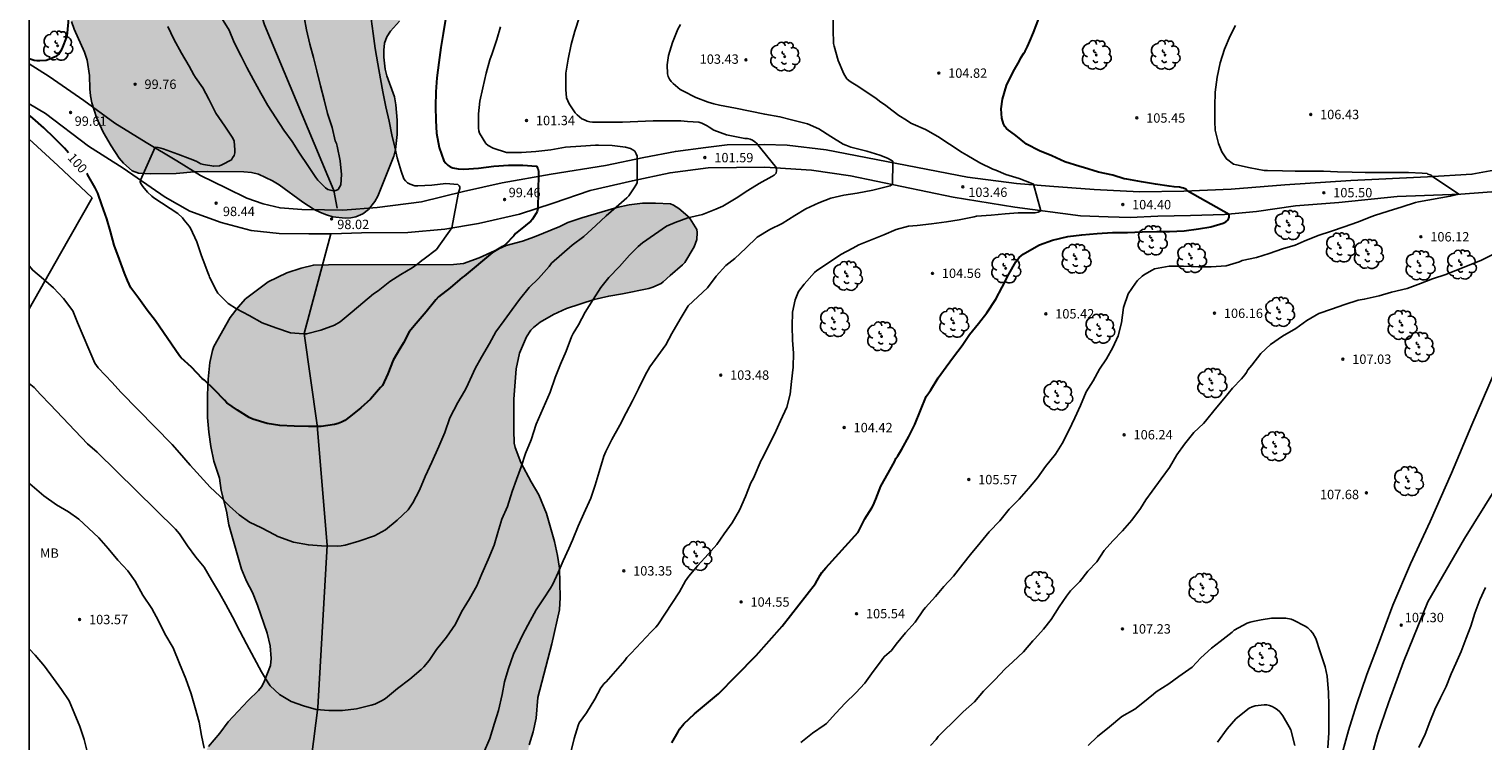
# Model space of a CAD drawing. Units: metres. Extents: x 578544 to 578895, y 4789290 to 4789540.
# Drawn here: x 578544 to 578660, y 4789416 to 4789472 of the extents above; entities that cross this region are included whole.
import ezdxf

# ---------------------------------------------------------------- set-up
doc = ezdxf.new("R2010")
doc.units = ezdxf.units.M
for name, color, linetype in [('010106', 9, 'Continuous'), ('020104', 34, 'Continuous'), ('020204', 9, 'Continuous'), ('020307', 24, 'Continuous'), ('020308', 9, 'Continuous'), ('050103', 4, 'Continuous'), ('060110', 9, 'Continuous'), ('070108', 9, 'VALLA'), ('100106', 63, 'Continuous'), ('100202', 3, 'Continuous'), ('100301', 7, 'Continuous'), ('990504', 63, 'Continuous')]:
    doc.layers.add(name, color=color, linetype=linetype)
doc.layers.add('020105', color=24, linetype='Continuous', lineweight=30)
doc.styles.add('ARIAL', font='ARIAL.TTF', dxfattribs={"height": 1})
doc.styles.add('ARIALI', font='ARIALI.TTF', dxfattribs={"height": 1})
doc.linetypes.add('VALLA', pattern='A,1,[200,DONOSTI.shx,S=0.1,R=0,X=0,Y=0],1', length=2)

# ---------------------------------------------------------------- blocks, each defined once
blk = doc.blocks.new('COTAPU')
blk.add_circle((0, 0), 0.075)
blk = doc.blocks.new('ARBOL')
blk.add_circle((0, 0), 0.0587)
for centre, radius, start, end in [((0.1, 0.97), 0.21, 23.1565, 160.4665), ((-0.56, 0.38), 0.532, 92.28, 254.58), ((-0.28, 0.86), 0.3, 359.2878, 173.6078), ((-0.09, 0.32), 0.12, 119.14, 310.56), ((0.44, 0.88), 0.24, 301.578, 139.328), ((0.66, 0.29), 0.443, 319.8556, 114.7656), ((0.82, -0.25), 0.383, 235.5275, 62.0275), ((-0.56, -0.34), 0.555, 142.64, 266.54), ((-0.3, -0.68), 0.45, 213.78, 295.32), ((-0.04, -0.38), 0.21, 189.64, 323.88), ((0.3, -0.62), 0.532, 224.67, 0.24)]:
    blk.add_arc(centre, radius, start, end)

msp = doc.modelspace()

# ---------------------------------------------------------------- hatches: boundary and pattern name
at = {"layer": '990504'}
for points in [[(578576.17, 4789475.65), (578577.28, 4789476.83), (578577.59, 4789477.31), (578578.11, 4789478.45), (578578.54, 4789479.6), (578579.54, 4789483.03), (578579.58, 4789483.5), (578580.07, 4789484.96), (578580.23, 4789486), (578580.22, 4789490.12), (578580.11, 4789490.54), (578579.91, 4789490.96), (578579.16, 4789491.96), (578578.27, 4789492.91), (578577.33, 4789493.77), (578576.41, 4789494.52), (578575.59, 4789495.29), (578574.81, 4789496.06), (578574.08, 4789496.91), (578573.41, 4789497.97), (578572.18, 4789500.38), (578571.03, 4789502.91), (578570.78, 4789503.25), (578570.77, 4789503.67), (578571.25, 4789505.03), (578571.35, 4789505.51), (578571.43, 4789506.56), (578571.55, 4789507.11), (578571.59, 4789507.66), (578571.45, 4789508.59), (578570.84, 4789510.36), (578570.33, 4789511.31), (578570.07, 4789511.66), (578569.35, 4789512.94), (578567.64, 4789514.99), (578567.39, 4789515.36), (578567.16, 4789515.79), (578567.01, 4789516.27), (578566.97, 4789516.75), (578567.04, 4789517.67), (578567.11, 4789518.12), (578567.61, 4789519.41), (578567.72, 4789519.8), (578567.73, 4789520.35), (578567.55, 4789520.83), (578567.04, 4789521.72), (578566.48, 4789522.55), (578565.48, 4789523.87), (578565.08, 4789524.11), (578565, 4789524.51), (578565.18, 4789524.96), (578566.08, 4789526.07), (578566.68, 4789526.91), (578567.2, 4789527.81), (578567.36, 4789528.28), (578567.41, 4789528.7), (578567.41, 4789529.1), (578567.32, 4789529.58), (578567.09, 4789530.14), (578566.26, 4789531.33), (578565.36, 4789532.21), (578564.32, 4789533), (578560.87, 4789535.31), (578559.81, 4789535.96), (578558.39, 4789536.69), (578556.97, 4789537.26), (578555.6, 4789537.7), (578551.58, 4789538.78), (578550.37, 4789539.03), (578548.98, 4789539.15), (578548.36, 4789539.13), (578547.76, 4789539.04), (578547.2, 4789538.87), (578546.08, 4789538.3), (578544.48, 4789537.31), (578544.16, 4789537), (578544.16, 4789499.53), (578544.67, 4789498.79), (578544.96, 4789498.01), (578546, 4789497.03), (578546.83, 4789495.99), (578547.37, 4789495.1), (578547.6, 4789494.59), (578547.76, 4789494.09), (578547.98, 4789492.99), (578548.11, 4789491.71), (578548.12, 4789491.09), (578548.08, 4789490.49), (578546.96, 4789486.79), (578546.4, 4789485.51), (578546.16, 4789484.84), (578545.95, 4789483.46), (578545.97, 4789480.3), (578546.19, 4789479.03), (578546.9, 4789476.42), (578547.55, 4789473.09), (578547.75, 4789472.47), (578548.59, 4789470.64), (578548.8, 4789470), (578548.98, 4789468.78), (578549.01, 4789467.71), (578549.07, 4789467.16), (578549.17, 4789466.6), (578549.54, 4789465.41), (578550.09, 4789464.25), (578550.71, 4789463.14), (578551.35, 4789462.16), (578551.71, 4789461.75), (578552.41, 4789461.15), (578552.91, 4789460.96), (578553.83, 4789460.92), (578555.91, 4789460.94), (578557.35, 4789461.08), (578558.43, 4789461.09), (578561.33, 4789461.08), (578561.93, 4789461.01), (578562.5, 4789460.87), (578563.61, 4789460.36), (578564.15, 4789460.04), (578566.03, 4789458.64), (578566.95, 4789458.06), (578567.44, 4789457.81), (578567.94, 4789457.62), (578568.44, 4789457.48), (578569.42, 4789457.37), (578569.87, 4789457.39), (578570.28, 4789457.47), (578570.83, 4789457.71), (578571.29, 4789458.07), (578571.8, 4789458.71), (578572.04, 4789459.11), (578573.3, 4789462.31), (578573.45, 4789462.86), (578573.57, 4789464.05), (578573.57, 4789465.21), (578573.48, 4789466.43), (578573.37, 4789467.07), (578572.76, 4789468.76), (578572.63, 4789469.27), (578572.51, 4789470.25), (578572.51, 4789470.8), (578572.56, 4789471.35), (578572.76, 4789471.87), (578573.05, 4789472.31), (578573.76, 4789473.13), (578574.59, 4789473.95)], [(578586.59, 4789456.71), (578587.23, 4789457.02), (578588.35, 4789457.4), (578591.14, 4789458.22), (578592.13, 4789458.43), (578593.19, 4789458.56), (578594.24, 4789458.57), (578595.44, 4789458.5), (578595.67, 4789458.41), (578596.1, 4789458.13), (578596.82, 4789457.52), (578597, 4789457.31), (578597.52, 4789456.45), (578597.56, 4789456.23), (578597.52, 4789455.67), (578597.33, 4789455.06), (578596.58, 4789453.83), (578596.39, 4789453.62), (578595.4, 4789452.78), (578594.85, 4789452.26), (578594.68, 4789452.15), (578594.02, 4789451.84), (578593.7, 4789451.74), (578591.59, 4789451.3), (578590.49, 4789451.13), (578589.32, 4789450.87), (578587.12, 4789450.14), (578586.07, 4789449.67), (578585.01, 4789449.04), (578584.48, 4789448.63), (578584.27, 4789448.4), (578583.91, 4789447.88), (578583.35, 4789446.57), (578583.09, 4789445.32), (578582.91, 4789442.88), (578582.9, 4789440.41), (578582.94, 4789439.37), (578583.01, 4789439.03), (578583.46, 4789437.82), (578584.3, 4789436.27), (578584.9, 4789435.24), (578585.51, 4789433.75), (578586.15, 4789431.51), (578586.4, 4789430.38), (578586.56, 4789429.38), (578586.6, 4789427.02), (578586.56, 4789426.04), (578585.95, 4789423.33), (578584.82, 4789419.02), (578584.68, 4789417.38), (578584.45, 4789416.29), (578584.14, 4789415.23), (578583.66, 4789412.98), (578583.36, 4789411.87), (578582.98, 4789410.67), (578582.22, 4789408.6), (578581.75, 4789407.58), (578581.33, 4789406.54), (578580.53, 4789404.06), (578579.88, 4789402.57), (578579.1, 4789399.28), (578578.72, 4789398.02), (578578.51, 4789396.99), (578578.48, 4789396.49), (578578.55, 4789396.04), (578578.79, 4789395.65), (578579.69, 4789394.49), (578579.9, 4789394.08), (578579.95, 4789393.86), (578579.96, 4789392.57), (578579.91, 4789391.35), (578579.77, 4789390.15), (578579.64, 4789387.93), (578579.63, 4789383.46), (578579.44, 4789382), (578579.4, 4789380.78), (578579.42, 4789378.37), (578579.51, 4789377.22), (578579.55, 4789376.02), (578579.68, 4789374.83), (578580.05, 4789372.62), (578580.34, 4789370.2), (578580.73, 4789367.81), (578581.2, 4789364.51), (578581.66, 4789362.5), (578582.37, 4789360.43), (578582.71, 4789359.18), (578583.35, 4789357.54), (578584.03, 4789356.14), (578584.53, 4789355.01), (578585.26, 4789352.97), (578586.08, 4789351.45), (578586.62, 4789350.53), (578587.09, 4789349.83), (578587.54, 4789349.26), (578588.55, 4789348.11), (578589.5, 4789347.19), (578590.15, 4789346.28), (578592.3, 4789344.79), (578592.98, 4789344.39), (578593.88, 4789343.71), (578594.94, 4789343.15), (578596.06, 4789342.28), (578596.9, 4789341.48), (578597.18, 4789341.07), (578597.68, 4789340.03), (578598.09, 4789338.97), (578598.14, 4789338.63), (578598.15, 4789336.12), (578598.05, 4789335.28), (578597.27, 4789332.77), (578596.4, 4789330.7), (578596.09, 4789330.14), (578595.21, 4789328.78), (578594.31, 4789327.81), (578593.7, 4789327), (578593.46, 4789326.78), (578592.75, 4789325.97), (578591.29, 4789324.1), (578590.41, 4789323.1), (578589.62, 4789321.92), (578589.47, 4789321.6), (578589.15, 4789320.63), (578589.07, 4789320.04), (578589.08, 4789317.48), (578589.3, 4789316.22), (578589.59, 4789314.99), (578589.85, 4789313.04), (578590.25, 4789311.46), (578590.48, 4789310.82), (578590.98, 4789309.68), (578591.8, 4789307.42), (578592.75, 4789305.4), (578593.14, 4789304.38), (578593.55, 4789303.45), (578594.29, 4789302.27), (578594.83, 4789301.27), (578595.53, 4789300.18), (578595.63, 4789299.79), (578596.02, 4789299.38), (578596.78, 4789298.39), (578597.71, 4789297.5), (578598.37, 4789296.79), (578598.63, 4789296.61), (578599.19, 4789296.07), (578599.76, 4789295.2), (578599.99, 4789294.99), (578601.09, 4789294.19), (578601.3, 4789293.94), (578601.76, 4789293.5), (578602.49, 4789292.88), (578603.14, 4789292.09), (578604.49, 4789291.11), (578604.95, 4789290.66), (578605.26, 4789290.44), (578544.16, 4789290.45), (578544.16, 4789323.56), (578544.21, 4789324.5), (578544.36, 4789325.66), (578544.73, 4789327.87), (578545, 4789328.85), (578545.44, 4789329.97), (578546.37, 4789332.79), (578546.55, 4789333.94), (578546.93, 4789335.35), (578547.03, 4789336.55), (578546.99, 4789338.89), (578546.94, 4789339.17), (578546.54, 4789340.44), (578546.16, 4789341.4), (578545.62, 4789342.44), (578544.77, 4789344.41), (578544.16, 4789345.45), (578544.16, 4789354.79), (578544.29, 4789355.4), (578544.89, 4789357.52), (578545.5, 4789358.68), (578546.07, 4789359.62), (578546.61, 4789360.64), (578547.43, 4789361.7), (578548.03, 4789362.54), (578548.64, 4789363.78), (578549.57, 4789364.89), (578549.75, 4789365.18), (578551.76, 4789369.5), (578552.33, 4789370.53), (578553.03, 4789371.42), (578554.55, 4789373.85), (578554.94, 4789374.92), (578555.2, 4789376.03), (578555.38, 4789376.57), (578555.82, 4789377.51), (578556.06, 4789378.74), (578556.14, 4789379.81), (578556.12, 4789380.86), (578556.08, 4789381.13), (578555.92, 4789381.62), (578555.67, 4789382.05), (578555.52, 4789382.22), (578555.27, 4789382.35), (578554.75, 4789382.37), (578553.76, 4789382.28), (578553.5, 4789382.16), (578552.71, 4789381.69), (578551.46, 4789380.15), (578550.03, 4789378.3), (578549.41, 4789377.69), (578548.62, 4789376.77), (578547.3, 4789375.4), (578545.94, 4789374.55), (578545.48, 4789374.21), (578544.64, 4789373.47), (578544.16, 4789373.14), (578544.16, 4789396.19), (578544.85, 4789396.64), (578545.97, 4789398.05), (578547.58, 4789399.8), (578548.25, 4789400.65), (578548.73, 4789401.53), (578549.42, 4789402.26), (578549.95, 4789402.7), (578550.86, 4789403.85), (578551.88, 4789405.54), (578552.96, 4789406.6), (578553.94, 4789408.12), (578556.38, 4789411.75), (578557.36, 4789413.06), (578558.49, 4789415.11), (578559.4, 4789416.17), (578560.07, 4789417.08), (578561.67, 4789418.8), (578562.5, 4789419.6), (578562.73, 4789419.89), (578562.92, 4789420.24), (578563.46, 4789421.59), (578563.52, 4789422.15), (578563.44, 4789423.15), (578563.19, 4789424.18), (578562.42, 4789426.42), (578562.01, 4789427.42), (578561.54, 4789428.33), (578561.14, 4789429.28), (578560.13, 4789432.85), (578559.94, 4789433.92), (578559.5, 4789435.58), (578559.37, 4789436.58), (578558.92, 4789437.93), (578558.68, 4789439.09), (578558.52, 4789440.26), (578558.43, 4789441.41), (578558.43, 4789443.22), (578558.46, 4789444.49), (578558.61, 4789445.81), (578558.81, 4789446.79), (578558.92, 4789447.1), (578560.23, 4789449.42), (578560.86, 4789450.25), (578561.45, 4789450.9), (578563.28, 4789452.27), (578564.77, 4789452.99), (578565.9, 4789453.36), (578566.89, 4789453.61), (578568.1, 4789453.64), (578578.08, 4789453.65), (578578.87, 4789453.75), (578580.13, 4789454.2), (578582.28, 4789455.17), (578583.6, 4789455.52), (578584.56, 4789455.88)]]:
    msp.add_hatch(color=256, dxfattribs=at).paths.add_polyline_path(points)

# ---------------------------------------------------------------- linework, layer by layer
at = {"layer": '010106', "flags": 128}
msp.add_lwpolyline([(578544.16, 4789290.45), (578894.15, 4789290.44), (578894.15, 4789540.43), (578544.16, 4789540.44)], close=True, dxfattribs=at)
at = {"layer": '020104', "flags": 128}
for points, elevation in [([(578544.16, 4789444.14), (578544.57, 4789443.82), (578545.08, 4789443.25), (578545.84, 4789442.45), (578548.83, 4789439.31), (578549.6, 4789438.65), (578555.87, 4789432.5), (578556.18, 4789432.11), (578556.81, 4789431.15), (578557.48, 4789430.25), (578558.15, 4789429.45), (578558.74, 4789428.44), (578559.37, 4789427.38), (578559.88, 4789426.47), (578560.43, 4789425.49), (578561, 4789424.33), (578561.54, 4789423.31), (578562.15, 4789422.17), (578562.74, 4789421.07), (578563.27, 4789420.19), (578563.43, 4789419.97), (578564.17, 4789419.26), (578565.1, 4789418.71), (578566.1, 4789418.35), (578567.11, 4789418.08), (578568.12, 4789418), (578569.22, 4789418), (578570.32, 4789418.12), (578571.49, 4789418.41), (578571.79, 4789418.5), (578572.38, 4789418.78), (578572.66, 4789418.95), (578573.61, 4789419.75), (578574.58, 4789420.49), (578575.5, 4789421.28), (578575.72, 4789421.47), (578576.13, 4789422), (578576.72, 4789422.86), (578577.51, 4789423.84), (578578.24, 4789424.9), (578578.72, 4789425.87), (578579.36, 4789426.93), (578579.95, 4789427.97), (578580.35, 4789428.93), (578580.86, 4789430.06), (578581.32, 4789431.21), (578581.62, 4789432.23), (578581.95, 4789433.28), (578582.4, 4789434.3), (578582.76, 4789435.49), (578583.13, 4789436.47), (578583.48, 4789437.47), (578583.84, 4789438.54), (578584.28, 4789439.64), (578584.7, 4789440.9), (578585.8, 4789443.44), (578586.22, 4789444.62), (578586.64, 4789445.69), (578587.08, 4789446.74), (578587.52, 4789447.87), (578587.64, 4789448.15), (578588.07, 4789448.84), (578588.61, 4789449.84), (578589.25, 4789450.86), (578589.86, 4789451.82), (578590.49, 4789452.63), (578591.35, 4789453.51), (578592.14, 4789454.4), (578592.84, 4789455.11), (578593.2, 4789455.39), (578595.12, 4789456.72), (578595.8, 4789457.03), (578596.82, 4789457.39), (578597.99, 4789457.66), (578599.04, 4789458.09), (578599.43, 4789458.25), (578599.62, 4789458.32), (578600.68, 4789458.96), (578601.62, 4789459.57), (578602.52, 4789460.14), (578603.52, 4789460.69), (578603.71, 4789460.8), (578603.88, 4789460.97), (578603.9, 4789461.18), (578603.9, 4789461.39), (578602.29, 4789463.35), (578602.16, 4789463.48), (578601.99, 4789463.61), (578601.79, 4789463.69), (578601.58, 4789463.73), (578601.38, 4789463.73), (578600.97, 4789463.81), (578599.9, 4789464.02), (578598.89, 4789464.39), (578598.52, 4789464.63), (578598.36, 4789464.76), (578597.93, 4789464.96), (578597.7, 4789465.03), (578596.78, 4789465.1), (578596.25, 4789465.14), (578595.09, 4789465.14), (578594.03, 4789465.14), (578592.81, 4789465.09), (578591.6, 4789465.04), (578590.39, 4789465.03), (578589.2, 4789465.04), (578588.99, 4789465.07), (578588.77, 4789465.13), (578588.55, 4789465.22), (578588.34, 4789465.32), (578587.96, 4789465.63), (578587.81, 4789465.78), (578587.33, 4789466.52), (578587.21, 4789466.76), (578587.12, 4789466.98), (578587.05, 4789467.66), (578587.05, 4789468.74), (578587.06, 4789468.96), (578587.25, 4789470.07), (578587.49, 4789471.25), (578587.77, 4789472.32), (578588.16, 4789473.46)], 102), ([(578571.51, 4789473.31), (578571.67, 4789472.14), (578571.83, 4789470.92), (578572.03, 4789469.7), (578572.26, 4789468.52), (578572.44, 4789467.46), (578572.67, 4789466.26), (578572.95, 4789465.12), (578573.15, 4789464.03), (578573.38, 4789463.04), (578573.59, 4789462.2), (578573.89, 4789461.13), (578574.11, 4789460.5), (578574.24, 4789460.34), (578574.41, 4789460.19), (578574.61, 4789460.09), (578575, 4789459.94), (578575.24, 4789459.94), (578576.35, 4789460), (578577.47, 4789460.14), (578578.42, 4789460.05), (578578.54, 4789459.95), (578578.6, 4789459.86), (578578.6, 4789459.73), (578578.48, 4789459.41), (578577.94, 4789456.59), (578576.72, 4789454.85), (578575.73, 4789454.1), (578575.55, 4789453.99), (578575.22, 4789453.72), (578574.78, 4789453.4), (578573.86, 4789452.86), (578572.98, 4789452.31), (578572.05, 4789451.56), (578571.7, 4789451.31), (578570.84, 4789450.6), (578569.97, 4789449.87), (578569.02, 4789449.07), (578568.56, 4789448.8), (578567.49, 4789448.4), (578566.34, 4789448.11), (578566.09, 4789448.11), (578565.05, 4789448.19), (578563.89, 4789448.58), (578562.8, 4789449), (578561.76, 4789449.58), (578560.75, 4789450.1), (578560.06, 4789450.54), (578559.24, 4789451.37), (578559.14, 4789451.55), (578558.57, 4789452.64), (578558.55, 4789452.76), (578558.4, 4789453.16), (578558.2, 4789453.65), (578557.94, 4789454.34), (578557.57, 4789455.46), (578557.07, 4789456.56), (578556.95, 4789456.73), (578556.56, 4789457.21), (578556.41, 4789457.4), (578556.06, 4789457.74), (578554.14, 4789459), (578553.96, 4789459.13), (578553.62, 4789459.44), (578553.24, 4789459.9), (578553.1, 4789460.14), (578553.04, 4789460.28), (578553.05, 4789460.4), (578554.24, 4789463.03), (578554.47, 4789463.02), (578554.68, 4789462.97), (578554.88, 4789462.9), (578556.04, 4789462.47), (578557.02, 4789462.1), (578557.5, 4789461.91), (578557.89, 4789461.72), (578558.1, 4789461.66), (578558.92, 4789461.52), (578559.37, 4789461.56), (578559.57, 4789461.62), (578560.33, 4789462.02), (578560.42, 4789462.2), (578560.54, 4789462.37), (578560.6, 4789462.59), (578560.61, 4789462.82), (578560.54, 4789463.51), (578560.44, 4789463.76), (578559.8, 4789464.73), (578559.09, 4789465.75), (578558.53, 4789466.87), (578558.05, 4789467.79), (578557.45, 4789468.62), (578557.33, 4789468.84), (578556.95, 4789469.53), (578556.34, 4789470.56), (578555.74, 4789471.69), (578555.24, 4789472.68)], 99), ([(578559.55, 4789473.39), (578560.14, 4789472.4), (578560.56, 4789471.41), (578561.1, 4789470.32), (578561.57, 4789469.41), (578562.1, 4789468.43), (578562.68, 4789467.37), (578563.24, 4789466.38), (578563.89, 4789465.4), (578564.51, 4789464.4), (578565.18, 4789463.5), (578565.77, 4789462.55), (578566.44, 4789461.58), (578567.07, 4789460.61), (578567.23, 4789460.39), (578567.69, 4789459.95), (578567.85, 4789459.78), (578568.04, 4789459.65), (578568.46, 4789459.56), (578568.67, 4789459.57), (578568.86, 4789459.66), (578568.97, 4789459.83), (578569.08, 4789460.02), (578569.13, 4789460.85), (578569.03, 4789461.95), (578568.78, 4789463.13), (578568.73, 4789463.33), (578568.63, 4789463.54), (578568.38, 4789464.61), (578568.01, 4789465.73), (578567.74, 4789466.84), (578567.45, 4789467.95), (578567.17, 4789469.14), (578566.89, 4789470.22), (578566.6, 4789471.29), (578566.32, 4789472.42), (578566.15, 4789473.44)], 98), ([(578596.22, 4789472.86), (578596.01, 4789472.47), (578595.58, 4789471.41), (578595.27, 4789470.38), (578595.15, 4789469.62), (578595.19, 4789468.91), (578595.24, 4789468.69), (578595.34, 4789468.49), (578595.49, 4789468.29), (578595.65, 4789468.14), (578596.19, 4789467.65), (578596.41, 4789467.55), (578597.45, 4789467.01), (578598.45, 4789466.63), (578598.88, 4789466.52), (578599.35, 4789466.4), (578600.61, 4789466.16), (578601.79, 4789465.93), (578602.96, 4789465.68), (578604.17, 4789465.48), (578605.2, 4789465.21), (578606.39, 4789464.9), (578607.28, 4789464.52), (578608.25, 4789463.89), (578609.23, 4789463.28), (578609.44, 4789463.2), (578609.84, 4789463.05), (578610.06, 4789462.99), (578611.11, 4789462.72), (578612.16, 4789462.39), (578612.76, 4789462.16), (578613.19, 4789461.91), (578613.19, 4789461.82), (578613.16, 4789460.09), (578612.98, 4789459.96), (578612.77, 4789459.9), (578611.61, 4789459.61), (578610.34, 4789459.37), (578609.28, 4789459.2), (578608.25, 4789458.97), (578607.29, 4789458.59), (578606.25, 4789458.11), (578605.37, 4789457.59), (578604.36, 4789456.95), (578603.37, 4789456.46), (578602.35, 4789455.84), (578601.46, 4789454.97), (578600.57, 4789454.14), (578599.86, 4789453.57), (578599.09, 4789452.73), (578598.38, 4789451.78), (578596.83, 4789450.34), (578596.19, 4789449.29), (578595.54, 4789448.13), (578595.05, 4789447.24), (578594.41, 4789446.36), (578593.78, 4789445.47), (578593.39, 4789444.82), (578592.86, 4789443.72), (578592.39, 4789442.76), (578591.89, 4789441.8), (578591.39, 4789440.81), (578590.73, 4789439.66), (578590.25, 4789438.71), (578590.11, 4789438.33), (578589.72, 4789437.08), (578589.4, 4789436.02), (578589.05, 4789434.98), (578588.5, 4789433.75), (578588.06, 4789432.74), (578587.6, 4789431.62), (578587.29, 4789430.94), (578586.86, 4789429.97), (578586.44, 4789429.03), (578586.01, 4789428.08), (578585.83, 4789427.78), (578585.27, 4789426.91), (578584.7, 4789426.04), (578584.21, 4789425.16), (578583.62, 4789424.07), (578583.16, 4789423.11), (578582.87, 4789422.5), (578582.44, 4789421.28), (578582.17, 4789420.27), (578581.98, 4789419.27), (578581.67, 4789418), (578581.37, 4789416.98), (578580.98, 4789415.74), (578580.49, 4789414.58)], 103), ([(578608.44, 4789473.65), (578608.44, 4789472.46), (578608.46, 4789471.34), (578608.51, 4789471.12), (578608.82, 4789469.97), (578609.29, 4789468.9), (578609.53, 4789468.52), (578609.68, 4789468.37), (578609.87, 4789468.25), (578610.26, 4789467.99), (578611.29, 4789467.33), (578611.88, 4789466.93), (578612.24, 4789466.65), (578612.61, 4789466.41), (578612.77, 4789466.27), (578613.68, 4789465.57), (578614.28, 4789465.19), (578614.64, 4789464.96), (578614.83, 4789464.89), (578615.82, 4789464.46), (578616.79, 4789463.89), (578617.74, 4789463.27), (578618.74, 4789462.61), (578619.12, 4789462.4), (578620.16, 4789461.8), (578621.2, 4789461.29), (578621.43, 4789461.19), (578622.24, 4789460.86), (578623.3, 4789460.53), (578624.26, 4789460.16), (578624.45, 4789460.09), (578625.02, 4789457.94), (578624.81, 4789457.84), (578624.58, 4789457.8), (578624.38, 4789457.8), (578623.21, 4789457.8), (578622.19, 4789457.71), (578621.05, 4789457.6), (578619.9, 4789457.53), (578619.7, 4789457.48), (578618.49, 4789457.24), (578617.48, 4789457.07), (578616.29, 4789456.92), (578615.14, 4789456.79), (578614.46, 4789456.72), (578613.47, 4789456.46), (578612.48, 4789456.03), (578611.42, 4789455.61), (578610.47, 4789455.23), (578610.01, 4789454.97), (578609.03, 4789454.46), (578607.97, 4789453.75), (578607.12, 4789453.19), (578606.93, 4789453.02), (578606.1, 4789452.09), (578605.67, 4789451.51), (578605.38, 4789450.83), (578605.18, 4789449.84), (578605.14, 4789448.73), (578605.19, 4789447.61), (578605.26, 4789446.58), (578605.23, 4789445.46), (578605.11, 4789444.31), (578604.98, 4789443.28), (578604.73, 4789442.26), (578604.23, 4789441.15), (578603.74, 4789440.1), (578603.24, 4789439.11), (578602.75, 4789438.12), (578602.67, 4789438), (578602.06, 4789436.56), (578601.95, 4789436.39), (578601.86, 4789436.19), (578601.42, 4789435.1), (578600.95, 4789434.02), (578600.36, 4789432.99), (578599.73, 4789432.13), (578599.12, 4789431.27), (578598.43, 4789430.49), (578597.62, 4789429.58), (578596.9, 4789428.73), (578596.62, 4789428.36), (578596.14, 4789427.47), (578594.42, 4789424.85), (578594.25, 4789424.64), (578593.88, 4789424.28), (578592.28, 4789422.57), (578591.93, 4789422.22), (578591.78, 4789421.99), (578590.28, 4789420.29), (578590.13, 4789420.15), (578589.87, 4789419.8), (578589.37, 4789418.89), (578588.7, 4789417.81), (578588.13, 4789416.99), (578588.06, 4789416.8), (578587.73, 4789415.74), (578587.44, 4789414.55)], 104), ([(578581.84, 4789472.66), (578581.55, 4789471.65), (578581.16, 4789470.54), (578580.98, 4789470.04), (578580.7, 4789468.97), (578580.43, 4789467.79), (578580.18, 4789466.73), (578580.07, 4789465.72), (578580.07, 4789464.56), (578580.11, 4789464.36), (578580.17, 4789464.17), (578580.66, 4789463.34), (578580.85, 4789463.18), (578581.24, 4789462.95), (578582.31, 4789462.62), (578582.52, 4789462.61), (578583.53, 4789462.62), (578584.65, 4789462.7), (578585.86, 4789462.84), (578587.04, 4789463.03), (578588.26, 4789463.13), (578589.44, 4789463.2), (578589.67, 4789463.2), (578590.77, 4789463.17), (578591.82, 4789463.05), (578592.23, 4789462.93), (578592.41, 4789462.83), (578592.57, 4789462.71), (578592.68, 4789462.51), (578592.75, 4789462.32), (578592.75, 4789461.17), (578592.75, 4789460.19), (578592.65, 4789459.99), (578592.51, 4789459.8), (578592.09, 4789459.15), (578591.95, 4789459), (578591.08, 4789458.24), (578590.28, 4789457.55), (578589.46, 4789456.78), (578588.51, 4789455.89), (578587.56, 4789455.2), (578585.91, 4789453.76), (578585.74, 4789453.5), (578584.87, 4789452.55), (578584.13, 4789451.82), (578583.37, 4789450.87), (578582.78, 4789450.06), (578582.13, 4789449.17), (578581.46, 4789448.27), (578580.96, 4789447.34), (578580.33, 4789446.26), (578579.82, 4789445.35), (578579.67, 4789445.04), (578579.13, 4789443.81), (578578.95, 4789443.54), (578578.43, 4789442.61), (578577.8, 4789441.39), (578577.39, 4789440.23), (578576.9, 4789439.11), (578576.35, 4789437.85), (578575.82, 4789436.69), (578575.37, 4789435.62), (578574.83, 4789434.6), (578574.45, 4789434.05), (578573.58, 4789433.2), (578572.64, 4789432.45), (578571.76, 4789431.95), (578570.52, 4789431.54), (578569.42, 4789431.22), (578569.11, 4789431.17), (578568.79, 4789431.14), (578567.52, 4789431.15), (578566.49, 4789431.23), (578565.28, 4789431.46), (578564.05, 4789431.9), (578563.8, 4789432.04), (578562.74, 4789432.6), (578561.78, 4789433.05), (578560.96, 4789433.65), (578560.17, 4789434.33), (578559.4, 4789435.13), (578558.64, 4789435.84), (578557.84, 4789436.73), (578557.03, 4789437.61), (578556.18, 4789438.6), (578555.6, 4789439.27), (578551.5, 4789443.44), (578550.79, 4789444.22), (578549.67, 4789445.4), (578549.4, 4789445.78), (578548.93, 4789446.89), (578548.48, 4789447.95), (578548.02, 4789449.01), (578547.65, 4789449.95), (578546.9, 4789450.95), (578546.12, 4789451.8), (578545.32, 4789452.49), (578544.45, 4789453.2), (578544.16, 4789453.54)], 101), ([(578640.6, 4789472.78), (578640.15, 4789471.95), (578639.7, 4789470.87), (578639.37, 4789469.78), (578639.12, 4789468.65), (578638.96, 4789467.45), (578638.93, 4789466.32), (578638.93, 4789465.09), (578638.97, 4789464.4), (578639.22, 4789463.33), (578639.5, 4789462.68), (578639.88, 4789462.1), (578640.43, 4789461.68), (578640.66, 4789461.63), (578641.75, 4789461.4), (578642.89, 4789461.18), (578643.14, 4789461.18), (578644.35, 4789461.14), (578645.36, 4789461.13), (578646.41, 4789461.12), (578647.63, 4789461.11), (578648.74, 4789461.08), (578649.92, 4789461.03), (578650.95, 4789461.02), (578652.13, 4789461.02), (578653.27, 4789461.02), (578654.43, 4789461.02), (578655.5, 4789460.97), (578655.91, 4789460.93), (578655.95, 4789460.89), (578656.16, 4789460.83), (578656.25, 4789460.79), (578656.26, 4789460.75), (578658.43, 4789459.28), (578657.75, 4789459.11), (578655.22, 4789458.67), (578654.99, 4789458.61), (578653.92, 4789458.28), (578652.78, 4789457.92), (578651.69, 4789457.57), (578651.5, 4789457.49), (578650.34, 4789457.05), (578649.28, 4789456.66), (578648.26, 4789456.32), (578647.2, 4789455.97), (578646.08, 4789455.52), (578645.35, 4789455.2), (578644.34, 4789454.9), (578643.29, 4789454.53), (578642.26, 4789454.23), (578641.12, 4789453.97), (578640.9, 4789453.87), (578639.85, 4789453.56), (578638.65, 4789453.48), (578637.63, 4789453.48), (578636.44, 4789453.53), (578635.3, 4789453.53), (578634.12, 4789453.31), (578633.93, 4789453.21), (578633.31, 4789452.87), (578633.14, 4789452.73), (578632.76, 4789452.39), (578632.59, 4789452.17), (578632.02, 4789451.32), (578631.64, 4789450.23), (578631.49, 4789448.98), (578631.22, 4789447.95), (578630.78, 4789447.03), (578630.28, 4789446.11), (578629.71, 4789445.28), (578629.2, 4789444.35), (578628.66, 4789443.47), (578628.21, 4789442.38), (578627.76, 4789441.39), (578627.28, 4789440.39), (578626.74, 4789439.35), (578626.19, 4789438.48), (578625.41, 4789437.5), (578624.75, 4789436.6), (578624.04, 4789435.73), (578623.3, 4789434.88), (578622.51, 4789434.08), (578621.74, 4789433.16), (578620.91, 4789432.28), (578620.17, 4789431.4), (578619.41, 4789430.47), (578618.79, 4789429.68), (578618.06, 4789428.73), (578617.28, 4789427.91), (578616.6, 4789427.11), (578615.8, 4789426.22), (578615.66, 4789426.03), (578614.98, 4789425.06), (578614.2, 4789424.2), (578613.47, 4789423.29), (578613.09, 4789422.78), (578612.9, 4789422.62), (578612.53, 4789422.32), (578612.4, 4789422.16), (578612.28, 4789421.98), (578611.63, 4789421.11), (578610.97, 4789420.18), (578610.24, 4789419.39), (578609.4, 4789418.57), (578608.65, 4789417.77), (578607.89, 4789416.95), (578607.7, 4789416.82), (578606.78, 4789416.17), (578605.84, 4789415.43)], 106), ([(578616.22, 4789415.19), (578616.66, 4789415.67), (578616.83, 4789415.91), (578617.19, 4789416.27), (578618.11, 4789417.15), (578618.82, 4789417.88), (578619.72, 4789418.67), (578620.45, 4789419.54), (578621.35, 4789420.45), (578622.17, 4789421.32), (578622.8, 4789421.88), (578623.64, 4789422.69), (578624.39, 4789423.55), (578624.54, 4789423.72), (578625.24, 4789424.48), (578625.86, 4789425.27), (578626.5, 4789426.27), (578627.07, 4789427.13), (578627.41, 4789427.55), (578628.14, 4789428.31), (578628.79, 4789429.14), (578629.5, 4789429.89), (578630.09, 4789430.78), (578630.79, 4789431.56), (578631.56, 4789432.37), (578632.29, 4789433.22), (578632.99, 4789434.15), (578633.42, 4789434.83), (578633.92, 4789435.53), (578634.64, 4789436.52), (578635.31, 4789437.43), (578635.91, 4789438.43), (578636.51, 4789439.28), (578637.27, 4789440.21), (578638.02, 4789440.95), (578638.2, 4789441.13), (578638.96, 4789442.1), (578639.67, 4789442.91), (578640.36, 4789443.78), (578641.07, 4789444.52), (578641.2, 4789444.68), (578641.34, 4789444.83), (578641.46, 4789445.01), (578641.58, 4789445.24), (578641.89, 4789445.6), (578642.62, 4789446.53), (578643.4, 4789447.27), (578644.35, 4789447.92), (578645.41, 4789448.54), (578646.29, 4789449.18), (578647.24, 4789449.74), (578648.27, 4789450.09), (578649.34, 4789450.46), (578650.39, 4789450.8), (578650.88, 4789450.88), (578652.07, 4789451.16), (578653.06, 4789451.45), (578654.3, 4789451.74), (578655.39, 4789452.15), (578656.34, 4789452.51), (578657.39, 4789452.86), (578658.51, 4789453.32), (578659.27, 4789453.6), (578660.24, 4789454.01), (578661.17, 4789454.47)], 107), ([(578558.15, 4789414.97), (578557.95, 4789415.99), (578557.74, 4789417.06), (578557.43, 4789418.21), (578557.11, 4789419.31), (578556.7, 4789420.51), (578556.18, 4789421.75), (578555.67, 4789422.99), (578555.02, 4789424.13), (578554.5, 4789425.15), (578553.96, 4789426.15), (578553.26, 4789427.2), (578552.63, 4789428.32), (578552.06, 4789429.16), (578551.24, 4789430.02), (578550.48, 4789430.94), (578549.73, 4789431.81), (578548.92, 4789432.58), (578548.13, 4789433.29), (578547.3, 4789433.89), (578546.36, 4789434.44), (578545.33, 4789435.15), (578544.21, 4789436.12), (578544.16, 4789436.14)], 103), ([(578660.56, 4789427.82), (578660.13, 4789426.84), (578659.73, 4789425.77), (578659.39, 4789424.74), (578659.02, 4789423.78), (578658.63, 4789422.71), (578658.21, 4789421.74), (578657.83, 4789420.91), (578657.43, 4789419.91), (578656.97, 4789419.01), (578656.52, 4789418.06), (578656.13, 4789417.08), (578655.75, 4789416.1), (578655.25, 4789415.03)], 108), ([(578647.96, 4789415.01), (578648.05, 4789416.2), (578648.05, 4789417.37), (578648.05, 4789418.41), (578648.01, 4789419.44), (578647.91, 4789420.74), (578647.76, 4789421.48), (578647.36, 4789422.67), (578647.01, 4789423.75), (578646.78, 4789424.17), (578646.59, 4789424.39), (578646.36, 4789424.59), (578646.17, 4789424.72), (578645.23, 4789425.22), (578645.03, 4789425.28), (578644.61, 4789425.36), (578643.47, 4789425.38), (578642.65, 4789425.24), (578641.98, 4789425.1), (578641.76, 4789425.06), (578641.52, 4789424.97), (578640.48, 4789424.4), (578640.31, 4789424.26), (578639.36, 4789423.5), (578638.67, 4789422.97), (578637.83, 4789422.19), (578637.12, 4789421.46), (578636.05, 4789420.72), (578635.26, 4789420.11), (578634.25, 4789419.48), (578634.03, 4789419.3), (578633.18, 4789418.6), (578632.54, 4789418.1), (578631.51, 4789417.51), (578630.52, 4789416.67), (578629.57, 4789415.9), (578628.8, 4789415.2)], 108), ([(578548.84, 4789414.6), (578548.57, 4789415.66), (578548.21, 4789416.71), (578547.77, 4789417.8), (578547.37, 4789418.76), (578546.75, 4789419.68), (578546.11, 4789420.56), (578545.4, 4789421.54), (578544.65, 4789422.41), (578544.16, 4789422.91)], 104), ([(578645.32, 4789415.2), (578645, 4789416.43), (578644.87, 4789416.67), (578644.36, 4789417.56), (578644.12, 4789417.89), (578643.92, 4789418.07), (578643.72, 4789418.2), (578643.52, 4789418.3), (578643.32, 4789418.39), (578643.09, 4789418.43), (578642.87, 4789418.44), (578642.17, 4789418.37), (578641.91, 4789418.29), (578641.67, 4789418.17), (578641.43, 4789418), (578640.62, 4789417.31), (578639.93, 4789416.53), (578639.15, 4789415.46)], 109)]:
    msp.add_lwpolyline(points, dxfattribs=dict(at, elevation=elevation))
at = {"layer": '020105', "flags": 128}
for points, elevation in [([(578544.16, 4789470.13), (578544.56, 4789470.01), (578544.79, 4789469.98), (578545.02, 4789469.98), (578545.53, 4789470.01), (578545.73, 4789470.07), (578546.37, 4789470.34), (578546.53, 4789470.49), (578546.68, 4789470.68), (578546.81, 4789470.91), (578547.19, 4789471.93), (578547.3, 4789473.05), (578547.28, 4789474.32), (578547.26, 4789475.5), (578547.17, 4789476.58), (578546.99, 4789477.79), (578546.9, 4789478.98), (578546.71, 4789480.15), (578546.48, 4789481.26), (578546.1, 4789482.43), (578545.69, 4789483.36), (578545.67, 4789483.4)], 100), ([(578577.44, 4789473.29), (578577.25, 4789472.12), (578577.08, 4789471.01), (578576.9, 4789469.81), (578576.75, 4789468.58), (578576.66, 4789467.48), (578576.65, 4789466.3), (578576.68, 4789465.18), (578576.73, 4789464.16), (578576.94, 4789463.01), (578577.32, 4789461.94), (578577.46, 4789461.75), (578577.64, 4789461.59), (578577.82, 4789461.48), (578578.02, 4789461.4), (578578.46, 4789461.3), (578578.92, 4789461.27), (578580.09, 4789461.37), (578581.31, 4789461.52), (578582.47, 4789461.61), (578583.63, 4789461.61), (578584.71, 4789461.52), (578584.81, 4789461.33), (578584.87, 4789461.13), (578584.87, 4789460.91), (578584.81, 4789458.14), (578584.76, 4789457.91), (578584.66, 4789457.7), (578584.4, 4789457.29), (578584.26, 4789457.13), (578583.41, 4789456.43), (578583.05, 4789456.13), (578582.9, 4789455.96), (578582.25, 4789455.26), (578582.01, 4789455.11), (578581.2, 4789454.61), (578578.94, 4789452.73), (578578.77, 4789452.61), (578578.6, 4789452.46), (578577.82, 4789451.8), (578576.89, 4789451.08), (578576.68, 4789450.82), (578575.91, 4789449.88), (578575.09, 4789448.94), (578574.54, 4789448.28), (578574.09, 4789447.39), (578573.8, 4789446.92), (578573.26, 4789446.01), (578572.83, 4789444.92), (578572.4, 4789443.97), (578572.26, 4789443.82), (578571.46, 4789442.9), (578570.68, 4789442.2), (578569.84, 4789441.53), (578569.39, 4789441.19), (578569.12, 4789441.05), (578568.85, 4789440.95), (578568.58, 4789440.87), (578567.5, 4789440.7), (578566.49, 4789440.69), (578565.34, 4789440.72), (578564.19, 4789440.78), (578563.2, 4789440.94), (578562.05, 4789441.28), (578561.76, 4789441.42), (578560.82, 4789442.01), (578559.96, 4789442.6), (578559.78, 4789442.8), (578558.97, 4789443.64), (578558.17, 4789444.41), (578558, 4789444.55), (578557.15, 4789445.44), (578556.31, 4789446.2), (578556.18, 4789446.36), (578555.53, 4789447.29), (578554.89, 4789448.23), (578554.25, 4789449.16), (578553.6, 4789450), (578552.92, 4789450.95), (578552.3, 4789451.79), (578552.03, 4789452.38), (578551.79, 4789452.97), (578551.39, 4789454.07), (578550.97, 4789455.2), (578550.67, 4789456.3), (578550.37, 4789457.32), (578549.98, 4789458.43), (578549.65, 4789459.35), (578549.44, 4789459.78), (578548.84, 4789460.86), (578548.77, 4789460.94)], 100), ([(578595.54, 4789415.39), (578596.03, 4789416.27), (578596.14, 4789416.5), (578596.48, 4789416.91), (578597.34, 4789417.71), (578599.26, 4789419.32), (578600.68, 4789420.77), (578602.28, 4789422.39), (578604.34, 4789424.73), (578607.02, 4789428.15), (578607.39, 4789428.81), (578607.52, 4789429.03), (578607.84, 4789429.41), (578610.42, 4789432.26), (578610.97, 4789433.32), (578611.51, 4789434.19), (578611.63, 4789434.39), (578611.84, 4789434.9), (578612.25, 4789435.94), (578612.83, 4789436.97), (578613.35, 4789437.94), (578613.45, 4789438.15), (578613.59, 4789438.36), (578613.93, 4789438.88), (578614.48, 4789439.89), (578614.95, 4789440.87), (578615.41, 4789441.98), (578615.87, 4789443.09), (578616.22, 4789443.59), (578616.81, 4789444.59), (578617.47, 4789445.47), (578618.06, 4789446.28), (578618.73, 4789447.17), (578619.33, 4789448.05), (578620.04, 4789448.94), (578620.71, 4789449.8), (578621.43, 4789450.88), (578621.94, 4789451.85), (578622.46, 4789452.89), (578623.04, 4789453.87), (578623.17, 4789454.06), (578623.31, 4789454.22), (578623.63, 4789454.48), (578624.67, 4789455.09), (578624.92, 4789455.22), (578625.97, 4789455.61), (578627.19, 4789455.89), (578628.3, 4789456.04), (578629.54, 4789456.15), (578630.75, 4789456.22), (578631.96, 4789456.23), (578633.14, 4789456.28), (578634.29, 4789456.31), (578635.32, 4789456.31), (578636.48, 4789456.36), (578637.63, 4789456.5), (578638.62, 4789456.67), (578639.6, 4789456.97), (578639.82, 4789457.07), (578639.99, 4789457.24), (578640.07, 4789457.44), (578640.09, 4789457.66), (578636.73, 4789459.54), (578636.63, 4789459.68), (578636.42, 4789459.77), (578636.3, 4789459.79), (578636.1, 4789459.83), (578635.7, 4789459.87), (578635.29, 4789459.93), (578634.2, 4789460.09), (578633.07, 4789460.27), (578631.9, 4789460.48), (578631.68, 4789460.51), (578630.78, 4789460.79), (578629.64, 4789461.05), (578628.44, 4789461.41), (578628.14, 4789461.49), (578626.96, 4789461.86), (578625.92, 4789462.34), (578624.91, 4789462.75), (578623.88, 4789463.29), (578623.03, 4789463.98), (578622.64, 4789464.27), (578622.45, 4789464.39), (578622.28, 4789464.54), (578622.15, 4789464.7), (578622.05, 4789464.91), (578621.92, 4789465.37), (578621.87, 4789466.1), (578621.96, 4789466.87), (578622.29, 4789467.97), (578622.83, 4789469.07), (578623.32, 4789469.96), (578623.43, 4789470.19), (578623.68, 4789470.55), (578623.79, 4789470.72), (578623.96, 4789471.1), (578624.15, 4789471.52), (578624.45, 4789472.2), (578624.88, 4789473.32)], 105), ([(578547.3, 4789462.6), (578546.98, 4789462.97), (578546.2, 4789463.75), (578545.34, 4789464.59), (578544.45, 4789465.36), (578544.16, 4789465.6)], 100)]:
    msp.add_lwpolyline(points, dxfattribs=dict(at, elevation=elevation))
at = {"layer": '050103'}
for points in [[(578568.78, 4789458.16, 98.02), (578568.53, 4789459.58, 98), (578562.98, 4789472.83, 97), (578555.53, 4789496.24, 96.04), (578554.58, 4789497.93, 95.83), (578553.2, 4789500.57, 95.57), (578550.7, 4789504.5, 95.12), (578549.35, 4789506.08, 94.91), (578548.1, 4789507.59, 94.71), (578546.68, 4789509.29, 94.49), (578545, 4789511.21, 94.22), (578544.16, 4789512.11, 94.07)], [(578581.87, 4789315.35, 110), (578580.05, 4789327.61, 109), (578577.02, 4789342.3, 108), (578575.81, 4789350, 107), (578574.75, 4789356.21, 106), (578573.41, 4789363.82, 104.99), (578567.28, 4789381.26, 104.01), (578564.85, 4789399.41, 103), (578567.25, 4789418.23, 102), (578567.98, 4789431.19, 101), (578567.19, 4789440.8, 99.99), (578566.15, 4789448.14, 99), (578568.27, 4789456.11, 98.03)]]:
    msp.add_polyline3d(points, dxfattribs=at)
at = {"layer": '060110'}
for points in [[(578661.83, 4789461.31, 106.47), (578659.49, 4789460.88, 106.3), (578655.94, 4789460.68, 106.04), (578649.82, 4789460.38, 105.73), (578644.52, 4789460.04, 105.45), (578640.25, 4789459.69, 105.24), (578636.46, 4789459.52, 104.94), (578632.91, 4789459.47, 104.7), (578629.3, 4789459.66, 104.34), (578625.73, 4789459.92, 104.12), (578623.09, 4789460.14, 103.84), (578619.16, 4789460.65, 103.54), (578607.87, 4789462.82, 102.53), (578604.76, 4789463.2, 102.23), (578602.91, 4789463.26, 102.08), (578599.97, 4789463.22, 101.84), (578598.26, 4789463.01, 101.7), (578595.82, 4789462.7, 101.47), (578593.3, 4789462.21, 101.09), (578590.22, 4789461.57, 100.7), (578585.9, 4789460.87, 100.11), (578581.98, 4789460.18, 99.5), (578578.89, 4789459.49, 98.97), (578575.53, 4789458.68, 98.52), (578571.99, 4789458.22, 98.27), (578569.23, 4789458, 98.09), (578567.76, 4789458.04, 98.03), (578565.97, 4789458.07, 98.1), (578564.22, 4789458.18, 98.2), (578562.86, 4789458.5, 98.29), (578561.55, 4789458.96, 98.38), (578559.94, 4789459.77, 98.45), (578557.85, 4789460.78, 98.69), (578555.97, 4789461.96, 98.88), (578553.51, 4789463.41, 99.11), (578551, 4789464.97, 99.42), (578548.54, 4789466.77, 99.59), (578545.77, 4789468.7, 99.83), (578544.16, 4789469.71, 99.94)], [(578544.16, 4789466.5, 99.84), (578545.48, 4789465.74, 99.74), (578548.9, 4789463.13, 99.48), (578551.67, 4789461.36, 99.16), (578555.03, 4789459.03, 98.87), (578557, 4789457.93, 98.68), (578559.52, 4789457.01, 98.43), (578561.92, 4789456.38, 98.32), (578564.14, 4789456.13, 98.2), (578566.53, 4789456.1, 98.07), (578568.32, 4789456.1, 98.08), (578570.73, 4789456.18, 98.1), (578574.42, 4789456.22, 98.39), (578577.39, 4789456.49, 98.98), (578580.08, 4789456.95, 99.4), (578583.36, 4789457.68, 99.7), (578586.05, 4789458.56, 100.1), (578589.01, 4789459.57, 100.53), (578592.38, 4789460.36, 100.94), (578595.4, 4789461, 101.26), (578598.43, 4789461.4, 101.66), (578602.98, 4789461.44, 101.99), (578606.71, 4789461.2, 102.28), (578609.81, 4789460.74, 102.57), (578618.03, 4789459.04, 103.57), (578622.94, 4789458.25, 103.82), (578628.19, 4789457.56, 104.16), (578630.4, 4789457.47, 104.3), (578632.16, 4789457.42, 104.45), (578634.39, 4789457.52, 104.57), (578636.98, 4789457.57, 104.79), (578639.71, 4789457.67, 104.99), (578642.27, 4789457.9, 105.23), (578645.38, 4789458.36, 105.36), (578648.84, 4789458.62, 105.46), (578653.52, 4789459.09, 105.54), (578658.61, 4789459.28, 105.98), (578663.19, 4789459.63, 106.54)], [(578661.26, 4789444.96, 107.11), (578659.47, 4789440.83, 107.12), (578657.86, 4789436.98, 107.19), (578656.16, 4789433.1, 107.22), (578654.59, 4789429.73, 107.23), (578653.16, 4789426.4, 107.32), (578651.95, 4789423.11, 107.4), (578651.08, 4789420.87, 107.45), (578650.26, 4789418.45, 107.51), (578649.62, 4789416.39, 107.68), (578648.9, 4789413.77, 107.87)], [(578650.56, 4789410.97, 107.94), (578651.94, 4789416.03, 107.56), (578652.82, 4789418.6, 107.44), (578654.01, 4789421.88, 107.34), (578655.97, 4789426.68, 107.29), (578658.89, 4789431.74, 107.2), (578661.26, 4789435.55, 107.18)]]:
    msp.add_polyline3d(points, dxfattribs=at)
at = {"layer": '070108'}
for points in [[(578544.16, 4789463.67, 101.72), (578546.46, 4789461.58, 101.56), (578549.21, 4789458.99, 101.24)], [(578544.16, 4789450.1, 102.44), (578546.68, 4789454.55, 101.86), (578549.21, 4789458.99, 101.28)]]:
    msp.add_polyline3d(points, dxfattribs=at)
at = {"layer": '100106', "flags": 128}
for points, elevation in [([(578573.76, 4789473.13), (578573.05, 4789472.31), (578572.76, 4789471.87), (578572.56, 4789471.35), (578572.51, 4789470.8), (578572.51, 4789470.25), (578572.63, 4789469.27), (578572.76, 4789468.76), (578573.37, 4789467.07), (578573.48, 4789466.43), (578573.57, 4789465.21), (578573.57, 4789464.05), (578573.45, 4789462.86), (578573.3, 4789462.31), (578572.04, 4789459.11), (578571.8, 4789458.71), (578571.29, 4789458.07), (578570.83, 4789457.71), (578570.28, 4789457.47), (578569.87, 4789457.39), (578569.42, 4789457.37), (578568.44, 4789457.48), (578567.94, 4789457.62), (578567.44, 4789457.81), (578566.95, 4789458.06), (578566.03, 4789458.64), (578564.15, 4789460.04), (578563.61, 4789460.36), (578562.5, 4789460.87), (578561.93, 4789461.01), (578561.33, 4789461.08), (578558.43, 4789461.09), (578557.35, 4789461.08), (578555.91, 4789460.94), (578553.83, 4789460.92), (578552.91, 4789460.96), (578552.41, 4789461.15), (578551.71, 4789461.75), (578551.35, 4789462.16), (578550.71, 4789463.14), (578550.09, 4789464.25), (578549.54, 4789465.41), (578549.17, 4789466.6), (578549.07, 4789467.16), (578549.01, 4789467.71), (578548.98, 4789468.78), (578548.8, 4789470), (578548.59, 4789470.64), (578547.75, 4789472.47), (578547.55, 4789473.09)], 87.78), ([(578584.14, 4789415.23), (578584.45, 4789416.29), (578584.68, 4789417.38), (578584.82, 4789419.02), (578585.95, 4789423.33), (578586.56, 4789426.04), (578586.6, 4789427.02), (578586.56, 4789429.38), (578586.4, 4789430.38), (578586.15, 4789431.51), (578585.51, 4789433.75), (578584.9, 4789435.24), (578584.3, 4789436.27), (578583.46, 4789437.82), (578583.01, 4789439.03), (578582.94, 4789439.37), (578582.9, 4789440.41), (578582.91, 4789442.88), (578583.09, 4789445.32), (578583.35, 4789446.57), (578583.91, 4789447.88), (578584.27, 4789448.4), (578584.48, 4789448.63), (578585.01, 4789449.04), (578586.07, 4789449.67), (578587.12, 4789450.14), (578589.32, 4789450.87), (578590.49, 4789451.13), (578591.59, 4789451.3), (578593.7, 4789451.74), (578594.02, 4789451.84), (578594.68, 4789452.15), (578594.85, 4789452.26), (578595.4, 4789452.78), (578596.39, 4789453.62), (578596.58, 4789453.83), (578597.33, 4789455.06), (578597.52, 4789455.67), (578597.56, 4789456.23), (578597.52, 4789456.45), (578597, 4789457.31), (578596.82, 4789457.52), (578596.1, 4789458.13), (578595.67, 4789458.41), (578595.44, 4789458.5), (578594.24, 4789458.57), (578593.19, 4789458.56), (578592.13, 4789458.43), (578591.14, 4789458.22), (578588.35, 4789457.4), (578587.23, 4789457.02), (578586.59, 4789456.71)], 109.87), ([(578586.59, 4789456.71), (578584.56, 4789455.88), (578583.6, 4789455.52), (578582.28, 4789455.17), (578580.13, 4789454.2), (578578.87, 4789453.75), (578578.08, 4789453.65), (578568.1, 4789453.64), (578566.89, 4789453.61), (578565.9, 4789453.36), (578564.77, 4789452.99), (578563.28, 4789452.27), (578561.45, 4789450.9), (578560.86, 4789450.25), (578560.23, 4789449.42), (578558.92, 4789447.1), (578558.81, 4789446.79), (578558.61, 4789445.81), (578558.46, 4789444.49), (578558.43, 4789443.22), (578558.43, 4789441.41), (578558.52, 4789440.26), (578558.68, 4789439.09), (578558.92, 4789437.93), (578559.37, 4789436.58), (578559.5, 4789435.58), (578559.94, 4789433.92), (578560.13, 4789432.85), (578561.14, 4789429.28), (578561.54, 4789428.33), (578562.01, 4789427.42), (578562.42, 4789426.42), (578563.19, 4789424.18), (578563.44, 4789423.15), (578563.52, 4789422.15), (578563.46, 4789421.59), (578562.92, 4789420.24), (578562.73, 4789419.89), (578562.5, 4789419.6), (578561.67, 4789418.8), (578560.07, 4789417.08), (578559.4, 4789416.17), (578558.49, 4789415.11)], 109.87)]:
    msp.add_lwpolyline(points, dxfattribs=dict(at, elevation=elevation))

# ---------------------------------------------------------------- block references
at = {"layer": '020204', "rotation": 359.9987685839998}
for p in [(578601.46, 4789470.02, 103.43), (578552.63, 4789468.07, 99.76), (578616.87, 4789468.97, 104.82), (578547.48, 4789465.82, 99.61), (578583.92, 4789465.17, 101.34), (578632.7, 4789465.38, 105.45), (578646.6, 4789465.66, 106.43), (578598.18, 4789462.21, 101.59), (578582.17, 4789458.85, 99.46), (578618.79, 4789459.87, 103.46), (578647.65, 4789459.4, 105.5), (578559.11, 4789458.56, 98.44), (578631.58, 4789458.45, 104.4), (578568.34, 4789457.3, 98.02), (578655.41, 4789455.88, 106.12), (578616.37, 4789452.95, 104.56), (578625.43, 4789449.71, 105.42), (578638.91, 4789449.76, 106.16), (578649.17, 4789446.08, 107.03), (578599.44, 4789444.81, 103.48), (578609.31, 4789440.62, 104.42), (578631.69, 4789440.04, 106.24), (578619.27, 4789436.46, 105.57), (578651.05, 4789435.4, 107.68), (578591.69, 4789429.16, 103.35), (578601.07, 4789426.67, 104.55), (578548.2, 4789425.27, 103.57), (578610.3, 4789425.73, 105.54), (578631.55, 4789424.51, 107.23), (578653.84, 4789424.82, 107.3)]:
    msp.add_blockref('COTAPU', p, dxfattribs=at)
at = {"layer": '100202', "rotation": 359.9987685839998}
for p in [(578546.44, 4789471.15, 103.91), (578604.56, 4789470.28, 108.63), (578629.46, 4789470.41, 110.61), (578634.96, 4789470.41, 111.06), (578644.88, 4789456.8, 108.62), (578633.93, 4789455.58, 107.09), (578648.97, 4789455.01, 110.1), (578651.21, 4789454.49, 110.74), (578622.22, 4789453.34, 109.65), (578627.85, 4789454.11, 108.56), (578637.07, 4789454.17, 108.69), (578655.34, 4789453.57, 122.77), (578658.64, 4789453.64, 112.92), (578609.56, 4789452.74, 115.47), (578644.11, 4789449.86, 112.47), (578608.53, 4789449.05, 108.94), (578618.06, 4789448.99, 108.5), (578629.74, 4789448.52, 110.29), (578653.9, 4789448.8, 112.14), (578612.3, 4789447.9, 108.94), (578655.25, 4789447.05, 114.19), (578638.7, 4789444.17, 112.28), (578626.38, 4789443.17, 108.56), (578643.79, 4789439.11, 113.17), (578654.41, 4789436.32, 110.54), (578597.52, 4789430.34, 115.47), (578624.87, 4789427.91, 111.19), (578637.99, 4789427.78, 113.24), (578642.73, 4789422.22, 112.47)]:
    msp.add_blockref('ARBOL', p, dxfattribs=at)

# ---------------------------------------------------------------- texts
at = {"layer": '020307', "style": 'ARIALI'}
msp.add_text('100', height=0.75, rotation=311.5368, dxfattribs=at).set_placement((578547.18, 4789462.16, 100))
at = {"layer": '020308', "style": 'ARIAL'}
for s, p in [('103.43', (578597.76, 4789469.71, 103.43)), ('104.82', (578617.62, 4789468.59, 104.81)), ('99.76', (578553.38, 4789467.7, 99.76)), ('106.43', (578647.35, 4789465.28, 106.43)), ('99.61', (578547.8, 4789464.75, 99.61)), ('101.34', (578584.67, 4789464.8, 101.34)), ('105.45', (578633.45, 4789465, 105.44)), ('101.59', (578598.93, 4789461.83, 101.59)), ('99.46', (578582.49, 4789459.04, 99.46)), ('103.46', (578619.23, 4789459.06, 103.45)), ('105.50', (578648.4, 4789459.03, 105.5)), ('98.44', (578559.65, 4789457.53, 98.44)), ('104.40', (578632.32, 4789458.07, 104.4)), ('98.02', (578568.79, 4789456.49, 98.01)), ('106.12', (578656.16, 4789455.5, 106.12)), ('104.56', (578617.12, 4789452.58, 104.56)), ('105.42', (578626.18, 4789449.34, 105.42)), ('106.16', (578639.66, 4789449.38, 106.16)), ('107.03', (578649.92, 4789445.71, 107.03)), ('103.48', (578600.19, 4789444.44, 103.48)), ('104.42', (578610.06, 4789440.24, 104.42)), ('106.24', (578632.44, 4789439.67, 106.23)), ('105.57', (578620.02, 4789436.08, 105.57)), ('107.68', (578647.34, 4789434.89, 107.67)), ('103.35', (578592.44, 4789428.78, 103.35)), ('104.55', (578601.82, 4789426.29, 104.55)), ('103.57', (578548.95, 4789424.89, 103.57)), ('105.54', (578611.05, 4789425.36, 105.54)), ('107.30', (578654.12, 4789425.05, 107.29)), ('107.23', (578632.3, 4789424.14, 107.23))]:
    msp.add_text(s, height=0.75, rotation=359.9988, dxfattribs=at).set_placement(p)
at = {"layer": '100301', "style": 'ARIAL'}
msp.add_text('MB', height=0.75, rotation=359.9988, dxfattribs=at).set_placement((578545.03, 4789430.2))

doc.saveas('drawing.dxf')
